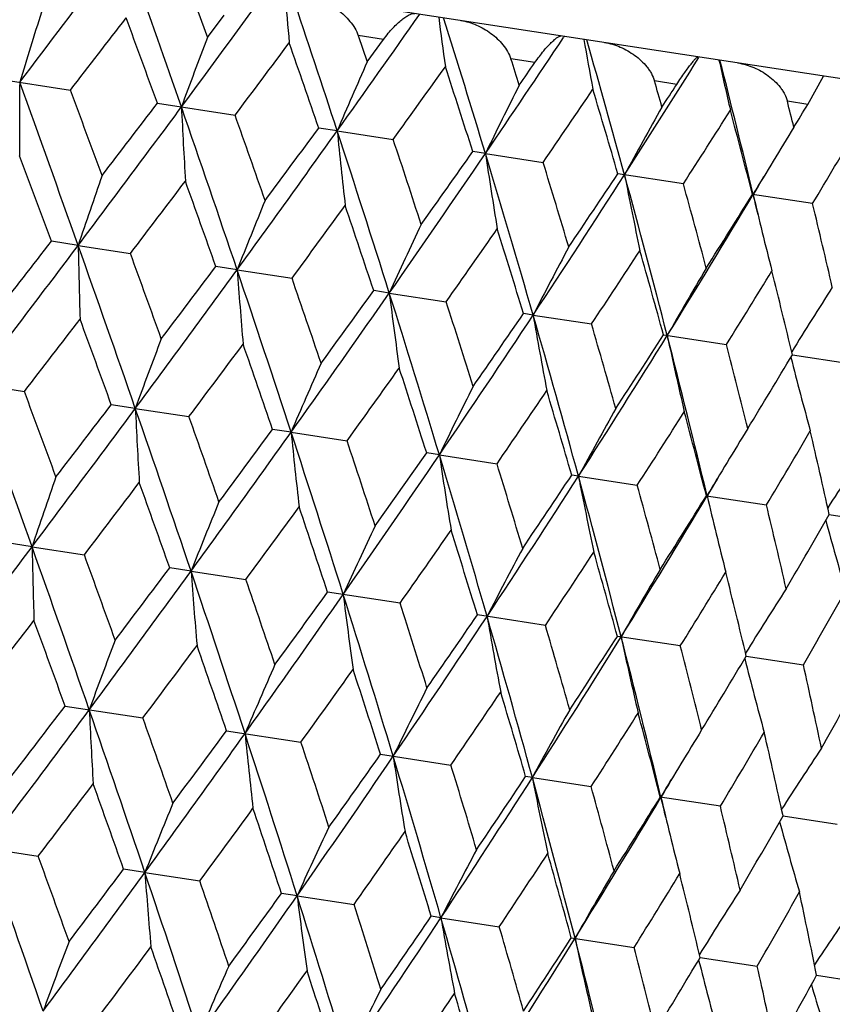
# Model space of a CAD drawing. Units: inches. Extents: x 0 to 11, y 0 to 8.5.
# Drawn here: x 3.8 to 3.9, y 5.7 to 5.8 of the extents above; entities that cross this region are included whole.
import ezdxf

# ---------------------------------------------------------------- set-up
doc = ezdxf.new("R2010")
doc.units = ezdxf.units.IN
doc.header["$LTSCALE"] = 0.605
doc.header["$MEASUREMENT"] = 0
doc.layers.get('0').update_dxf_attribs({"linetype": 'CONTINUOUS'})

msp = doc.modelspace()

# ---------------------------------------------------------------- linework, layer by layer
at = {"color": 7, "linetype": 'CONTINUOUS'}
for p, q in [((3.9180470863, 5.778768584), (3.501396913, 5.8425250198)), ((3.7809120119, 5.7959595491), (3.7820785112, 5.7927140125)), ((3.7820785112, 5.7927140125), (3.7841572582, 5.7954629566)), ((3.8037562823, 5.7924638845), (3.8006492813, 5.7929393224)), ((3.8006492813, 5.7929393224), (3.8017473175, 5.7897042622)), ((3.8017473175, 5.7897042622), (3.8037562823, 5.7924638845)), ((3.8260070706, 5.7928526856), (3.8259195825, 5.7927211234)), ((3.822384567, 5.7896133564), (3.8194476932, 5.7900627612)), ((3.7553478375, 5.7877571786), (3.7652291824, 5.7862451204)), ((3.8398509606, 5.7869406226), (3.8371143505, 5.7873593828)), ((3.8559762346, 5.7844731089), (3.8579287557, 5.7879679814)), ((3.8559762346, 5.7844731089), (3.8534679693, 5.7848569274)), ((3.7759184539, 5.784609432), (3.785490266, 5.7831447389)), ((3.7980594559, 5.7812213376), (3.795785398, 5.7815693623)), ((3.7980594559, 5.7812213376), (3.8049494575, 5.7801670642)), ((3.8163038054, 5.7784295598), (3.8147448079, 5.7786681649)), ((3.8163038054, 5.7784295598), (3.8234070792, 5.7773426512)), ((3.8406737309, 5.7747004822), (3.8326021346, 5.77593561)), ((3.8565722335, 5.7722676694), (3.8491741375, 5.7733997372)), ((3.7661712262, 5.7671229831), (3.7628707321, 5.7676278735)), ((3.7661712262, 5.7671229831), (3.7726092253, 5.7661376746)), ((3.7857386415, 5.7641287478), (3.7831154863, 5.7645299908)), ((3.7857386415, 5.7641287478), (3.7924948974, 5.7630947392)), ((3.8044724985, 5.7612620649), (3.8025535989, 5.7615555416)), ((3.8044724985, 5.7612620649), (3.8114776826, 5.7601899649)), ((3.8221805624, 5.7585523503), (3.8209856088, 5.7587350477)), ((3.8221805624, 5.7585523503), (3.8293627918, 5.7574531586)), ((3.8382223784, 5.7560974513), (3.8459666996, 5.7549124037)), ((3.8540870586, 5.7536699642), (3.8611190274, 5.7525937717)), ((3.7532999734, 5.7501143791), (3.7595529251, 5.7491574509)), ((3.7732094031, 5.7470678082), (3.7702442248, 5.7475214521)), ((3.7732094031, 5.7470678082), (3.7798140434, 5.7460570641)), ((3.7923847235, 5.7441335718), (3.7901111288, 5.7444813886)), ((3.7923847235, 5.7441335718), (3.7992732797, 5.7430793825)), ((3.8106291699, 5.7413417792), (3.8090704887, 5.7415801989)), ((3.8106291699, 5.7413417792), (3.8177309559, 5.7402549612)), ((3.8277555296, 5.7387210779), (3.8269277559, 5.738847653)), ((3.8277555296, 5.7387210779), (3.8349976713, 5.7376127824)), ((3.8434996907, 5.7363117906), (3.850896246, 5.7351799586)), ((3.8586162234, 5.7339987197), (3.8652635392, 5.7329814538)), ((3.7604961429, 5.7300349901), (3.7571960497, 5.7305400901)), ((3.7604961429, 5.7300349901), (3.766933484, 5.7290500533)), ((3.7800636132, 5.7270407464), (3.7774407856, 5.7274422102)), ((3.7800636132, 5.7270407464), (3.786819177, 5.7260071146)), ((3.8058019881, 5.7231023363), (3.7968788747, 5.7244677646)), ((3.8236871282, 5.7203655253), (3.815310856, 5.7216472751)), ((3.8402910714, 5.717824765), (3.8325475923, 5.7190096838)), ((3.8484121958, 5.7165819481), (3.8554434389, 5.7155061269)), ((3.7645684439, 5.7104338978), (3.7741394005, 5.7089693356)), ((3.7844353708, 5.7073938308), (3.7935986112, 5.7059916579)), ((3.8033947593, 5.7044926366), (3.8120562563, 5.7031672413)), ((3.8220799273, 5.7016333796), (3.8212520604, 5.7017600856)), ((3.8220799273, 5.7016333796), (3.8293229354, 5.7005250682)), ((3.8452214689, 5.6980922507), (3.8378240341, 5.6992242173)), ((3.8529406224, 5.6969110319), (3.8595887165, 5.6958937528)), ((3.7548209173, 5.6929475743), (3.7612584444, 5.6919623872)), ((3.7743883709, 5.6899533331), (3.7717654155, 5.6903545947)), ((3.7743883709, 5.6899533331), (3.7811441307, 5.6889194496)), ((3.7931222646, 5.6870866446), (3.7912035121, 5.6873801479)), ((3.7931222646, 5.6870866446), (3.8001269336, 5.6860146726)), ((3.8108303631, 5.6843769247), (3.8096355025, 5.6845596571)), ((3.8108303631, 5.6843769247), (3.8180120639, 5.6832778631)), ((3.8268722494, 5.6819220642), (3.8346159959, 5.6807371044)), ((3.8427368967, 5.6794945348), (3.8497683507, 5.6784184683)), ((3.8570665951, 5.6773017717), (3.8633136449, 5.6763457471))]:
    msp.add_line(p, q, dxfattribs=at)
for centre, radius, start, end in [((5.2442372601, 5.7275789702), 1.7431738626, 2.246e-07, 171.2999997754), ((0.9531046048, 7.9240641195), 3.5269090467, 322.7082493959, 322.9987841537), ((1.0461506339, 4.8363600082), 2.8924296625, 19.1281093079, 19.4809117103), ((1.725972838, 7.3050317825), 2.554899157, 323.4675204768, 323.8655696043), ((4.5858427452, 5.8605995693), 0.7966449582, 184.4992930964, 184.9358284764), ((1.7122877207, 5.0990355735), 2.1944979262, 18.1111794098, 18.5721322958), ((4.9066195753, 5.4355879526), 1.2003002906, 162.5343429351, 162.9660384185), ((1.15901918, 7.80370386), 3.2958262003, 322.2566618205, 322.4516803155), ((0.9153612701, 4.7468999225), 3.0429637574, 19.9389902844, 20.14980572), ((2.1799108113, 6.9361083553), 1.9880063028, 324.4842136696, 324.9908999931), ((4.4795104598, 5.8820915184), 0.6745804344, 187.3995325668, 187.9221501483), ((2.1359827917, 5.2700144172), 1.7555525245, 16.8342532984, 17.4043819605), ((4.6171433616, 5.476167236), 0.893048244, 159.239860315, 159.8259500769), ((1.8503180828, 7.2367080632), 2.4202763719, 323.0887369296, 323.3521323415), ((1.6438968109, 5.0418772705), 2.2754711342, 18.9699408573, 19.2493989254), ((2.4794952412, 6.6882536704), 1.6170457784, 325.7610252811, 326.3713625597), ((4.4188885379, 5.897295591), 0.5997109223, 190.0655791387, 190.6623690623), ((2.4304859491, 5.3921233983), 1.454464424, 15.2955692783, 15.9754314205), ((4.4706294715, 5.4938717404), 0.7313824012, 156.1412003829, 156.8658319567), ((2.2113769653, 5.2824356507), 1.6862908259, 17.4048150321, 17.5195841017), ((2.4522974972, 6.7379040929), 1.6662514515, 325.1953449509, 325.3113795737), ((2.6932246252, 6.5078234537), 1.3549589709, 327.2994415867, 328.0227835642), ((4.3835748912, 5.9090910032), 0.5515493594, 192.4765457873, 193.1357542045), ((2.6469366272, 5.4848398526), 1.2364653396, 13.4951970635, 14.2844189777), ((2.2666478274, 6.8903080285), 1.8970463531, 324.1832730266, 324.5158843349), ((2.0975473367, 5.2294264366), 1.8028959015, 17.7367577092, 18.0856944471), ((4.9592375843, 5.779528686), 1.2002871992, 179.633706019, 180.0654185996), ((0.500205457, 4.6079376893), 3.4655797424, 19.5412390872, 19.893880452), ((2.4906500229, 5.4018460598), 1.4005665667, 15.8408105139, 15.9772269283), ((0.6325424666, 4.6247656018), 3.3410717938, 20.1504669044, 20.3428394062), ((4.3882489748, 5.500956882), 0.6356983276, 153.2745326663, 154.1201862519), ((2.5462532645, 6.6536838525), 1.5489014712, 325.5433593544, 325.9458685876), ((2.4089398035, 5.3613338412), 1.4828044577, 16.2367209853, 16.6557522929), ((2.6788854617, 6.5438493765), 1.3859118845, 326.7593526316, 326.8970608494), ((2.6974112189, 5.4930422247), 1.1923183429, 14.0087794487, 14.1668016904), ((1.4280843053, 7.5255176686), 2.9255088993, 323.0544342198, 323.4706909615), ((1.3180543742, 7.659812895), 3.0915180514, 322.4510328165, 322.6585318434), ((1.3963463318, 4.9575183993), 2.521867535, 18.6536383718, 19.1345527739), ((4.6708691527, 5.827370498), 0.8930311418, 182.7737006268, 183.3598180976), ((4.3395653504, 5.5023060659), 0.5753057475, 150.6655198468, 151.614325005), ((2.7470172734, 6.4802935209), 1.301516801, 327.1711538622, 327.6438107371), ((2.6360769536, 5.4603804727), 1.252831129, 14.4686081344, 14.9578370084), ((2.8461520284, 6.3972323442), 1.1811938062, 328.5913850398, 328.7507105964), ((1.4803264629, 4.9663587114), 2.4455918658, 19.2500425829, 19.5107045658), ((1.9956307628, 7.0674752135), 2.2143166501, 323.9422872977, 324.4874875176), ((1.9411337471, 7.1475600052), 2.3034025229, 323.3514969266, 323.6275589116), ((1.9281646828, 5.1694022192), 1.9674422727, 17.5072841447, 18.1178070626), ((4.5257645438, 5.8542887087), 0.7313641607, 185.7337342058, 186.4584037318), ((4.307949757, 5.5017910719), 0.5330642906, 148.3295362083, 148.8540933999), ((2.8972790878, 6.3471492631), 1.1183613845, 329.0667444812, 329.6090252327), ((1.989652717, 5.1757317017), 1.9132810467, 18.0863174964, 18.4160976019), ((0.3513536489, 4.5038025933), 3.638090591, 20.3275737903, 20.5045307095), ((2.354002217, 6.7735419845), 1.7687777343, 325.0888993272, 325.7642791089), ((2.325612757, 6.8267734205), 1.8209994211, 324.5152661917, 324.8607245849), ((2.2826352522, 5.3141884775), 1.6023916542, 16.0998953018, 16.8410505754), ((4.4450347731, 5.8721618846), 0.635679462, 188.4793056122, 189.3250068446), ((4.3137292566, 5.4982923609), 0.539820293, 148.8535506261, 149.3626395232), ((2.3318278608, 5.3197283741), 1.5601985102, 16.6563515717, 17.0559352695), ((4.7321958043, 5.4415833777), 1.0194015501, 160.8660525267, 161.3767522441), ((2.6015040482, 6.5666053374), 1.4638991708, 326.4965786863, 327.3028320882), ((2.5875988297, 6.6043435176), 1.4954239835, 325.9452737731, 326.3607574084), ((2.5363298429, 5.4209019262), 1.3447780301, 14.4304764501, 15.3024853756), ((4.3981752547, 5.8854318413), 0.5752862891, 190.9851030984, 191.9339648893), ((2.820681586, 6.3888354099), 1.1986477859, 329.105895978, 329.2282890921), ((1.5518901638, 7.4616788714), 2.7940030602, 322.6379043453, 322.8670660415), ((1.3267253438, 4.8951906714), 2.6056867396, 19.4893449993, 19.7345221706), ((2.5780826571, 5.4262594357), 1.3097890603, 14.9584091997, 15.4280675543), ((4.5299796844, 5.4682897869), 0.8008841494, 157.6645056636, 158.321969973), ((2.7822337569, 6.4119117337), 1.2434891584, 328.1663533936, 329.1030829262), ((2.7774004724, 6.4397705086), 1.2620415184, 327.6432462777, 328.1288908581), ((2.6837702755, 5.493720586), 1.1985762457, 13.3709862752, 13.4932902056), ((4.3747419536, 5.8969918521), 0.5398212641, 193.2367453277, 193.7454293691), ((2.0788862994, 7.0264368355), 2.1289639921, 323.6008474504, 323.8988176228), ((1.8922534496, 5.1265068188), 2.0130905447, 18.3885611949, 18.702815796), ((2.7631850451, 5.5091142773), 1.1246089327, 12.9931639425, 13.532416381), ((4.4210789722, 5.479810399), 0.677804237, 154.6781800101, 155.4655468722), ((2.4164171215, 6.7432810813), 1.7066523116, 324.8278681428, 325.1954378453), ((2.2642770586, 5.2821433792), 1.6280298305, 17.0221488061, 17.4062388273), ((4.3681733931, 5.8953800031), 0.5330578315, 193.7448981585, 194.2698968465), ((0.999501508, 7.8474244868), 3.4615192728, 322.7068750391, 323.0599313787), ((0.8494130652, 8.0214782785), 3.6834871012, 322.0996762357, 322.2744693954), ((1.0186581491, 4.791646275), 2.9155416164, 19.1292039141, 19.5468914302), ((4.7857160749, 5.7889122529), 1.0197776575, 181.2243141428, 181.7347784296), ((4.3579908177, 5.4836246561), 0.6022274212, 151.937921815, 152.8373484857), ((1.1017775101, 4.7962981214), 2.8414663133, 19.7317511789, 19.9571073097), ((2.6517315027, 6.5421908151), 1.4151426227, 326.3217187912, 326.7593929531), ((2.5284615638, 5.3956245521), 1.3584601955, 15.3879908914, 15.8423161574), ((1.6794116693, 7.3433126139), 2.6302327503, 322.8696792985, 323.1125925671), ((4.3202572325, 5.4831021015), 0.5535375069, 149.4644702459, 150.4583197757), ((1.7497536711, 7.246187355), 2.5182796737, 323.4663281285, 323.9479285022), ((1.6946260518, 5.0579736992), 2.2071263706, 18.1125015229, 18.659489206), ((4.5846856108, 5.8239130457), 0.8011806425, 184.2794029495, 184.9365647031), ((1.7526700025, 5.0609577749), 2.1572857758, 18.7001092995, 18.9941972386), ((2.8246861962, 6.3910071225), 1.2031751152, 328.0836833903, 328.5913717925), ((2.7253523238, 5.4829747735), 1.160740219, 13.4860718475, 14.010348013), ((4.2974159228, 5.4801811583), 0.5211626415, 147.2697808414, 148.3009622574), ((2.1935160731, 6.8853030957), 1.96434438, 324.4831973313, 325.0946830178), ((2.1568991989, 6.94786093), 2.0286692384, 323.9013671564, 324.2132401356), ((2.1229850723, 5.2306608987), 1.7632179565, 16.8358081288, 17.5133328772), ((4.4772780905, 5.8454949338), 0.6780579185, 187.1360984457, 187.9231016574), ((2.1683765856, 5.233684189), 1.7253954756, 17.4036212092, 17.7672354451), ((2.4881729665, 6.6414298542), 1.5997027701, 325.760074895, 326.5024748406), ((2.4690495749, 6.6851360365), 1.638886766, 325.1979033009, 325.5794884874), ((2.4200566203, 5.3536880199), 1.4594062749, 15.2973573501, 16.1061124951), ((4.4159089531, 5.8607285975), 0.6024561291, 189.7645328964, 190.6635415229), ((1.1321822947, 7.7831326566), 3.3226693436, 322.2548060921, 322.4482698506), ((0.9355262642, 4.719095291), 3.0155076329, 19.9406016083, 20.1533592271), ((2.4582168254, 5.3571908013), 1.4283736261, 15.8398158237, 16.2734816729), ((2.6981107637, 6.4639747155), 1.3424195082, 327.2987577569, 328.1722966027), ((2.6894334288, 6.4960595378), 1.3664772007, 326.7617509989, 327.2134588951), ((2.6380855965, 5.4469448561), 1.2397425727, 13.4972123322, 14.4367966276), ((4.380040872, 5.8725174386), 0.5537511202, 192.1437615192, 193.1371456098), ((4.6122411684, 5.4388071409), 0.8938674075, 159.2411632882, 159.8266440557), ((1.83335942, 7.208192526), 2.4344456679, 323.086900781, 323.3487909236), ((1.6526925661, 5.0096981217), 2.2601912664, 18.971501841, 19.2528787791), ((2.6717537841, 5.4509851982), 1.2129087835, 14.0079976311, 14.5116665563), ((2.8526744463, 6.3526427616), 1.1668743553, 328.5935958508, 329.115173097), ((4.3591105695, 5.8821418085), 0.5213710309, 194.3012934921, 195.331958396), ((4.4655716093, 5.4565323712), 0.7320485187, 156.1428101369, 156.8666919658), ((2.2541414386, 6.8582234702), 1.9055127244, 324.1814690321, 324.512637086), ((2.1009230513, 5.195183884), 1.7934092116, 17.7382554129, 18.0890742032), ((0.5023050545, 4.5736744934), 3.4573080231, 19.5402186355, 19.8937069486), ((4.3830959881, 5.4636284491), 0.6362727023, 153.2764096795, 154.1211924692), ((0.5767322335, 4.5691658842), 3.3945143471, 20.1522632826, 20.3416413921), ((2.5361212325, 6.6197114793), 1.5543382034, 325.5416020043, 325.9427444017), ((2.4093213946, 5.3259714126), 1.4765075635, 16.2381405872, 16.6590015262), ((1.3451263874, 7.5976637703), 3.0502824661, 322.4493503419, 322.6596924596), ((1.4341497772, 7.4796760939), 2.9108643743, 323.0532373069, 323.4715950032), ((1.3970832042, 4.9226583171), 2.515079864, 18.6522701139, 19.1344863935), ((4.6663504591, 5.7903450341), 0.8941889421, 182.7741021334, 183.3593416798), ((1.4480644519, 4.9199041301), 2.4737794622, 19.2518045402, 19.5095430294), ((4.3343497096, 5.4649832224), 0.5758212195, 150.6676239554, 151.6154569713), ((2.7382966117, 6.4452160243), 1.3051649559, 327.1694599209, 327.6408427746), ((2.6346367775, 5.4243552985), 1.2484656165, 14.4699327907, 14.9609208166), ((1.9985982512, 7.0241708613), 2.2036708854, 323.9406874114, 324.4885309421), ((1.9537116993, 7.0969719923), 2.2807002648, 323.3498493682, 323.6287096047), ((1.9278656338, 5.1340717167), 1.9617866609, 17.5055647117, 18.1178523171), ((4.5210320938, 5.8173019291), 0.7323118179, 185.7342303692, 186.4578149159), ((4.3026331306, 5.4645058912), 0.533472751, 148.3318101595, 148.8570350475), ((2.8894641014, 6.3113801517), 1.1208739587, 329.0651332046, 329.6062510739), ((2.8055835178, 5.5017965775), 1.078330058, 12.4351737214, 12.9955013028), ((1.9679171975, 5.1333364032), 1.9301947054, 18.0880321057, 18.4149815635), ((2.3551507659, 6.7317670642), 1.7604998238, 325.0868920502, 325.7654599388), ((2.3313389509, 6.7816176759), 1.8070330522, 324.5136660777, 324.8618572178), ((2.2815610421, 5.2784885403), 1.5975864485, 16.0978223311, 16.8412120534), ((4.440173354, 5.8352018397), 0.6365026242, 188.4798843223, 189.3243199674), ((4.2871752256, 5.4594407793), 0.5095672872, 146.2796134449, 147.2867350846), ((2.3156769774, 5.2794574539), 1.5711462367, 16.6580039712, 17.0548750472), ((4.3085715997, 5.4609113157), 0.5404143907, 148.8564737566, 149.363812089), ((2.6014650149, 6.5258602559), 1.4571810154, 326.4941611342, 327.3041472561), ((2.5895568869, 6.56214261), 1.4862372805, 325.9437355161, 326.3618625562), ((2.5346647747, 5.3849043459), 1.3406229822, 14.4280499544, 15.3027673941), ((4.3932303057, 5.8484923148), 0.576030769, 190.9857520314, 191.933194549), ((4.7272147297, 5.404243962), 1.02013951, 160.8655784852, 161.3758181959), ((1.5281279498, 7.4382158702), 2.8166465895, 322.6408886807, 322.8682459143), ((1.3358546459, 4.8634793329), 2.589937206, 19.4864843726, 19.7331935327), ((2.5652360404, 5.3872165298), 1.3172213683, 14.959982313, 15.4270749071), ((2.819570525, 6.3489788498), 1.1933102281, 329.1074720449, 329.2301526507), ((2.781366432, 6.3719108926), 1.2378683633, 328.163525892, 329.1045276047), ((2.7770692515, 6.3993329036), 1.2557351943, 327.6417864094, 328.1299575924), ((4.3697957184, 5.8600824835), 0.540571, 193.237482229, 193.7454229585), ((4.5248405057, 5.4309706641), 0.8014674749, 157.6638960891, 158.3207662895), ((2.7524471032, 5.4708267637), 1.1298111042, 12.9946383652, 13.5315045245), ((2.0626826434, 6.9969756931), 2.141963565, 323.6037571011, 323.8999685326), ((1.895277407, 5.0924137323), 2.0038913248, 18.3857678397, 18.7015180403), ((2.9183703403, 6.2732540626), 1.0839090253, 329.6071363647, 330.1646099059), ((4.3498532324, 5.8678997191), 0.5097621385, 195.3146594714, 196.3213362161), ((4.415849146, 5.4425004191), 0.6783013661, 154.677450946, 155.4641037074), ((2.4039768748, 6.7108574456), 1.714868451, 324.8306797694, 325.1965502881), ((2.2641564069, 5.2468360366), 1.6221978415, 17.0194462249, 17.404982373), ((4.3631221524, 5.8584447941), 0.5336994293, 193.7448761995, 194.2690704246), ((0.9940861374, 7.8102199494), 3.4612416535, 322.7058054558, 323.0588896291), ((1.0060008398, 4.7521439988), 2.9229292098, 19.1290720025, 19.5456965304), ((4.7799924308, 5.7518068571), 1.0197287361, 181.2233948497, 181.7338732316), ((1.0956676062, 4.7588879801), 2.8419844895, 19.7349167497, 19.960231482), ((4.3527038662, 5.4463180529), 0.6026723964, 151.9370901473, 152.8356979056), ((2.6414315782, 6.5081045934), 1.4206551392, 326.3244055753, 326.7604559973), ((2.526517867, 5.3596270365), 1.3545735605, 15.385406144, 15.8411129955), ((1.7436786774, 7.2094661935), 2.5188189321, 323.4650387786, 323.9465364728), ((1.6722360449, 7.3075348685), 2.6322195594, 322.8666662826, 323.1093957007), ((1.6840264868, 5.0192881923), 2.2123031693, 18.1121856915, 18.6578825404), ((4.5789686987, 5.7868052929), 0.8011374019, 184.2782178229, 184.9354003566), ((4.3149321302, 5.4457955532), 0.5539495575, 149.4635525637, 150.4564936557), ((2.8157177483, 6.3559075613), 1.2070211884, 328.0862147078, 328.5923729673), ((2.7222626085, 5.4465576107), 1.1580700019, 13.4836357949, 14.0092118541), ((1.7468520025, 5.023699222), 2.157475944, 18.7031985341, 18.9972596015), ((2.1872437648, 6.8487048821), 1.9651145246, 324.4816895342, 325.0929372971), ((2.1504230225, 6.9114865197), 2.0297365342, 323.8984268397, 324.2101345552), ((2.1135531258, 5.1924527826), 1.7671378524, 16.8353030669, 17.5113100007), ((4.4715642359, 5.8083851034), 0.6780166303, 187.1346768863, 187.9217086212), ((4.2920671857, 5.4428709045), 0.5215568508, 147.2687940775, 148.2990028368), ((2.9478429851, 6.2370906737), 1.0467994188, 330.1146551451, 330.6898858171), ((2.1626886848, 5.1964985124), 1.7254370214, 17.4066088327, 17.7702123051), ((1.1450301415, 7.7315944021), 3.2991769684, 322.256335617, 322.4511693995), ((0.907160482, 4.6738511806), 3.0396190536, 19.9392673254, 20.1503291614), ((2.481845812, 6.6048439018), 1.6005237607, 325.7583507413, 326.5003730931), ((2.4629221312, 6.6484620929), 1.63949412, 325.1950597483, 325.5765010873), ((2.4113696555, 5.3157951594), 1.4625233684, 15.2966581161, 16.1036703342), ((4.4101963692, 5.8236167455), 0.6024149747, 189.7629062344, 190.6619518958), ((2.452594953, 5.3200444921), 1.4283384342, 15.8426727551, 16.2763457294), ((4.6059472284, 5.4019359827), 0.8932121641, 159.2400656339, 159.8260014541), ((2.6917796423, 6.4273618306), 1.3432276497, 327.2968209831, 328.1698389633), ((2.6835026724, 6.459217188), 1.3668252915, 326.7590318958, 327.2106205396), ((2.629910285, 5.4092771849), 1.2423085634, 13.4963150867, 14.4339351475), ((4.3743285987, 5.8354035693), 0.5537091268, 192.1419609711, 193.1353909718), ((1.8375609114, 7.1636062205), 2.4220455634, 323.0884107686, 323.3516317754), ((1.6343103615, 4.9682968405), 2.2736098867, 18.9702056787, 19.2499115664), ((2.6661684572, 5.4138614601), 1.2128304102, 14.0106906657, 14.514386487), ((2.846864652, 6.3156987276), 1.1670639657, 328.5910328037, 329.1125188248), ((4.3533942525, 5.8450249151), 0.5213237195, 194.2993249673, 195.3300698573), ((4.4594024381, 5.4196445116), 0.7315160212, 156.1414540711, 156.865895741), ((2.2544467672, 6.8167594301), 1.8981025901, 324.1829490217, 324.5153978829), ((2.0873014486, 5.155595809), 1.8017391539, 17.7370079686, 18.0861924005), ((2.8290208853, 5.4882206891), 1.0512858454, 11.9130638639, 12.4857951769), ((2.9713352572, 6.2028502218), 1.0164644166, 330.6886492159, 331.2787383239), ((4.3770030927, 5.4267317155), 0.6358138558, 153.2748285053, 154.1202610332), ((2.5343490019, 6.5798986711), 1.5495785968, 325.5430399547, 325.9454005792), ((2.3983299467, 5.2873676062), 1.4820352454, 16.2369540169, 16.6562310851), ((1.4190105861, 7.4496545868), 2.9226750471, 323.0540508061, 323.4707105614), ((1.3123702167, 7.5813060518), 3.0843862862, 322.450664008, 322.6586588823), ((1.3860627335, 4.8837053554), 2.5207409927, 18.6535891871, 19.1347172687), ((4.6596386048, 5.7532024954), 0.8931510881, 182.7738076578, 183.3597917415), ((4.3283070796, 5.428081888), 0.5754097221, 150.6658515149, 151.6144093122), ((1.4648047444, 4.8907094147), 2.45001548, 19.2504057963, 19.5106172733), ((2.7352895075, 6.4063697519), 1.3019699915, 327.1708419262, 327.6433661418), ((2.6252457336, 5.3863340383), 1.2522964502, 14.4688209374, 14.9582915057), ((1.9329353857, 7.0710566983), 2.2994844229, 323.3511357361, 323.6276894383), ((4.2966798005, 5.427569156), 0.5331569099, 148.3298968415, 148.8544377898), ((2.8856646131, 6.2731387344), 1.1186723461, 329.0664433295, 329.6086096825), ((2.797235154, 5.4641393746), 1.0810627666, 12.434152083, 12.9930468199), ((1.9858877316, 6.992150611), 2.2123409067, 323.9418473038, 324.4875336794), ((1.9177483492, 5.0955255253), 1.9664617668, 17.5071691545, 18.1179947798), ((4.5145120022, 5.7801247354), 0.7314625086, 185.73386658, 186.4583711326), ((1.975779096, 5.100719067), 1.9159391168, 18.0866708426, 18.4160188869), ((4.2812021021, 5.4225302781), 0.5092212594, 146.2775576901, 147.285406338), ((2.3438839901, 6.6985253947), 1.7672860327, 325.0884036192, 325.7643525717), ((2.3162296587, 6.7512083074), 1.8185911392, 324.5149153598, 324.8608578776), ((2.2721050526, 5.24025505), 1.601536706, 16.0997124751, 16.8412611777), ((4.433768997, 5.7980007156), 0.6357650609, 188.4794601542, 189.3249687806), ((2.3188308114, 5.2450498765), 1.5619198921, 16.656691969, 17.0558661086), ((4.302468344, 5.4240650122), 0.5399234625, 148.8538937744, 149.36272896), ((2.5911489194, 6.4917880455), 1.4627151268, 326.4960285801, 327.3029335591), ((2.5775654596, 6.5292876425), 1.4938400913, 325.9449364526, 326.3608926093), ((2.5257068897, 5.346919741), 1.3440256017, 14.4302239383, 15.3027182664), ((4.3869009347, 5.8112728417), 0.5753638693, 190.9852765632, 191.9339221562), ((2.8101203662, 6.3141846108), 1.1977267806, 329.1060302036, 329.2284846226), ((1.5373281756, 7.3899364499), 2.798031765, 322.6382123287, 322.8670607236), ((1.3185796269, 4.8221655053), 2.6022822308, 19.4890091795, 19.734524948), ((2.5656051275, 5.3517744627), 1.3109575442, 14.9587331072, 15.4280090287), ((2.771717423, 6.3372340046), 1.2425158083, 328.1657509331, 329.1032129795), ((2.7669725597, 6.3650180941), 1.2609537527, 327.6429260859, 328.1290269314), ((2.673009258, 5.4196813682), 1.1979716151, 13.3711445817, 13.4935262347), ((4.3634599352, 5.8228341837), 0.5398916293, 193.2369326404, 193.7456050052), ((4.5187578961, 5.3940588518), 0.8010240534, 157.6643849512, 158.3216743089), ((2.0656699323, 6.953623266), 2.1312736729, 323.6011433894, 323.8988123444), ((1.882793099, 5.0529719254), 2.0110952483, 18.3882289959, 18.702818265), ((2.7510394685, 5.4347485095), 1.1254262197, 12.9934673377, 13.5323696553), ((2.9095098758, 6.2380123361), 1.0875900815, 329.608200165, 330.1637298268), ((4.4098354248, 5.4055816711), 0.6779234264, 154.6780356622, 155.4651924129), ((4.3436155086, 5.8306541372), 0.5091783694, 195.314228185, 196.3221801447), ((2.403871237, 6.669937734), 1.7081084747, 324.8281494669, 325.1954326343), ((2.2541395075, 5.2083488959), 1.6267588879, 17.0218228224, 17.4062409259), ((4.3568936765, 5.8212228838), 0.5331305631, 193.745074643, 194.2698497472), ((1.0083635877, 4.7178454706), 2.9144213793, 19.1290509344, 19.5468956544), ((4.3467335554, 5.4093967543), 0.6023340648, 151.9377571831, 152.8369431201), ((1.0870548944, 4.720857385), 2.8450675831, 19.7328049817, 19.9578845338), ((2.6395670061, 6.4685499559), 1.4161161725, 326.3219825688, 326.7593878425), ((2.5179312118, 5.3216825687), 1.3576078719, 15.3876741381, 15.8423178139), ((1.6704366195, 7.2673980526), 2.627289245, 322.8686437231, 323.1118384472), ((1.7391223489, 7.1715120915), 2.5174042454, 323.4657295471, 323.9474961386), ((1.6840309656, 4.9840560893), 2.2063283982, 18.1122400046, 18.6594207108), ((4.5734227743, 5.7497422658), 0.8012681787, 184.2792669102, 184.9363161874), ((4.3089908093, 5.40887423), 0.5536362201, 149.4642886203, 150.4578713422), ((2.8127589533, 6.3171849021), 1.2038511596, 328.0839263122, 328.5913668222), ((2.7145748766, 5.4089430689), 1.1601497958, 13.485767807, 14.0103491485), ((1.7394215197, 4.9860987705), 2.1593026947, 18.7011379013, 18.994962315), ((2.1827429046, 6.8107454869), 1.9636524328, 324.4824936258, 325.0941934895), ((2.1469863391, 6.8726812717), 2.0269160974, 323.9003566551, 324.2125111408), ((2.1122180636, 5.1566741447), 1.7626049906, 16.8354355189, 17.5131894473), ((4.4660007982, 5.7713266975), 0.6781311876, 187.1359351288, 187.9228042897), ((4.2861432738, 5.4059527654), 0.521256394, 147.2695853802, 148.3004859408), ((2.9441575842, 6.1989042112), 1.0445268159, 330.1125321065, 330.6889557031), ((2.8655624726, 5.478827329), 1.0111738271, 11.319573849, 11.9127362729), ((2.155850443, 5.1591086169), 1.7266369535, 17.40461623, 17.7679825978), ((4.2724509927, 5.4017869743), 0.4993867161, 145.3588245939, 146.3369672766), ((2.4773051836, 6.5669534113), 1.5991343468, 325.7592668165, 326.5019293449), ((2.458651337, 6.6103325516), 1.6377465211, 325.196926159, 325.5787911264), ((2.4091789534, 5.2796548851), 1.4589128157, 15.2968713694, 16.1058918875), ((4.4046224816, 5.7865621431), 0.6025204551, 189.7643458496, 190.6632021378), ((2.4460957651, 5.2827718562), 1.4291813714, 15.8407676208, 16.2742042302), ((2.6871760814, 6.3895579238), 1.3419392109, 327.297846879, 328.1716970114), ((2.6787517379, 6.4214722577), 1.3656922045, 326.7608167481, 327.2128006156), ((2.6271311518, 5.3728779972), 1.2393322779, 13.4966114146, 14.4364968139), ((4.3687482251, 5.7983523364), 0.5538095258, 192.1435542922, 193.1367709361), ((4.6008966487, 5.3646231821), 0.8938759197, 159.2407993115, 159.8262503154), ((1.8208674217, 7.1348375827), 2.4358510338, 323.0876021722, 323.3493484251), ((1.6421119238, 4.9358160077), 2.2593680833, 18.9708193659, 19.2523065973), ((2.6598813429, 5.3766597541), 1.2134514988, 14.0088951908, 14.5123568354), ((2.8418129593, 6.2781895797), 1.1663123822, 328.5927153713, 329.1145623174), ((4.4542267678, 5.3823479704), 0.73205721, 156.1423605437, 156.8662044388), ((4.3478133314, 5.8079777109), 0.5214250928, 194.3010579072, 195.3315548251), ((2.8228750208, 5.4510643398), 1.051760339, 11.9114029396, 12.4839040636), ((2.2420773478, 6.7845353566), 1.9063764476, 324.1821514904, 324.5131787598), ((2.090034552, 5.1211781974), 1.7929176663, 17.7375932983, 18.0885181206), ((2.9660828624, 6.1654928937), 1.015963921, 330.6902062445, 331.2806155714), ((4.3359949787, 5.8160539387), 0.4995591563, 196.2646437042, 197.242377476), ((4.3717511305, 5.3894434764), 0.6362819127, 153.2758855435, 154.1206225985), ((2.5242874394, 6.5458463545), 1.5549121807, 325.5422596667, 325.943265408), ((2.3982645583, 5.25189878), 1.4761970689, 16.2375049845, 16.6584664861)]:
    msp.add_arc(centre, radius, start, end, dxfattribs=at)
for points, knots in [([(3.7945484942, 5.7976665242), (3.7948656588, 5.7976179912), (3.7954995572, 5.797470004), (3.7964207804, 5.7971254576), (3.797311018, 5.796669898), (3.7981568237, 5.796112437), (3.7989429657, 5.795458678), (3.7996489567, 5.7947119617), (3.8002443055, 5.7938771769), (3.8005404523, 5.7932591029), (3.8006492813, 5.7929393224)], [0, 0, 0, 0, 0.1196642863, 0.2418117686, 0.3660098542, 0.4918390637, 0.6188603487, 0.7465249332, 0.874019602, 1, 1, 1, 1]), ([(3.8037562823, 5.7924638845), (3.8039457076, 5.7927245429), (3.8043252249, 5.7932103972), (3.8049086977, 5.7938679083), (3.8054666058, 5.7944242448), (3.80598859, 5.7948804916), (3.8064042033, 5.795190564), (3.8067145899, 5.7953852058), (3.8069243335, 5.7954988028), (3.8071202033, 5.7955857601), (3.8073014132, 5.7956448891), (3.8074668468, 5.795674875), (3.8075722081, 5.795673616), (3.8076203453, 5.7956662499)], [0, 0, 0, 0, 0.1879267526, 0.3592428018, 0.5124081403, 0.6471308878, 0.7632890184, 0.8143589833, 0.8606947045, 0.9022911376, 0.9391896638, 0.9715982444, 1, 1, 1, 1]), ([(3.8132807269, 5.7948000898), (3.8136082268, 5.7947499753), (3.8142607892, 5.7945996285), (3.8152073586, 5.7942515961), (3.8161170849, 5.7937933893), (3.8169762945, 5.7932341795), (3.8177693566, 5.7925796437), (3.8184751863, 5.7918331124), (3.8190624425, 5.7909994225), (3.8193470698, 5.7903815194), (3.8194476932, 5.7900627612)], [0, 0, 0, 0, 0.1224219016, 0.2465204189, 0.3718547484, 0.4980093775, 0.6245540497, 0.7509617007, 0.8764876404, 1, 1, 1, 1]), ([(3.822384567, 5.7896133564), (3.8225645921, 5.7898734584), (3.8229176674, 5.7903593426), (3.8234461559, 5.7910253271), (3.8239358145, 5.7915918083), (3.8243795866, 5.7920593179), (3.8247233406, 5.7923825446), (3.8249733698, 5.7925889452), (3.825136355, 5.7927094708), (3.8252841433, 5.7928035933), (3.8254162156, 5.7928702755), (3.8255316333, 5.7929087028), (3.8256051558, 5.7929141872), (3.8256368143, 5.7929093428)], [0, 0, 0, 0, 0.2016711377, 0.3827652756, 0.5418954503, 0.6788849735, 0.7935762294, 0.8424373122, 0.8855146677, 0.9227299443, 0.954034977, 0.9795814552, 1, 1, 1, 1]), ([(3.8309503069, 5.7920962641), (3.8312847995, 5.7920450796), (3.8319494098, 5.7918933385), (3.832911387, 5.7915432825), (3.8338308366, 5.7910838613), (3.8346940566, 5.7905242651), (3.8354850782, 5.7898702208), (3.8360681809, 5.7892474111), (3.8364718061, 5.7887041596), (3.8368225928, 5.7881375784), (3.8370235586, 5.7876764889), (3.8371143505, 5.7873593828)], [0, 0, 0, 0, 0.1247902324, 0.2504992883, 0.3767085078, 0.5030307349, 0.6290699262, 0.7543525988, 0.8165714108, 0.8783585715, 1, 1, 1, 1]), ([(3.8398509606, 5.7869406226), (3.8400203669, 5.7872004646), (3.8403449988, 5.7876869803), (3.8408145913, 5.7883620695), (3.8412324425, 5.7889391487), (3.8415485393, 5.7893571158), (3.8417737545, 5.789642126), (3.8419193916, 5.7898202368), (3.842049948, 5.78997327), (3.842164891, 5.7901006297), (3.8422634822, 5.7902014021), (3.8423362433, 5.7902672354), (3.8423863271, 5.7903045386), (3.842416127, 5.7903226658), (3.8424412268, 5.7903333518), (3.8424572276, 5.7903354578), (3.8424638405, 5.7903344459)], [0, 0, 0, 0, 0.2161420294, 0.4075148783, 0.5729910056, 0.7125735444, 0.7726286917, 0.826100856, 0.8728807973, 0.9127870547, 0.9456145944, 0.9711036969, 0.9810411895, 0.9890996481, 0.9953384346, 1, 1, 1, 1]), ([(3.8473759205, 5.7895827921), (3.8477139902, 5.7895310601), (3.8483839063, 5.7893789224), (3.849351203, 5.7890283352), (3.8502705349, 5.7885691435), (3.8511283077, 5.7880105255), (3.8519085025, 5.7873581929), (3.8524783336, 5.786736877), (3.8528679042, 5.7861953451), (3.8532024529, 5.7856310545), (3.8533885023, 5.7851717468), (3.8534679693, 5.7848569274)], [0, 0, 0, 0, 0.1268177201, 0.2538343441, 0.3806845145, 0.5070361668, 0.6325562824, 0.7568613026, 0.8184687368, 0.8796012312, 1, 1, 1, 1])]:
    msp.add_open_spline(points, degree=3, knots=knots, dxfattribs=at)

doc.saveas('drawing.dxf')
